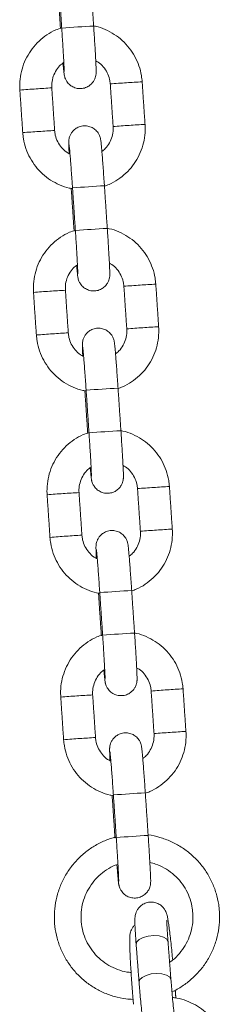
# Model space of a CAD drawing. Extents: x 127 to 252, y 59 to 215.
# Drawn here: x 212 to 213, y 195 to 197 of the extents above; entities that cross this region are included whole.
import ezdxf

# ---------------------------------------------------------------- set-up
doc = ezdxf.new("R2010")
doc.units = 0
doc.header["$LTSCALE"] = 25
doc.header["$MEASUREMENT"] = 0
doc.layers.get('0').update_dxf_attribs({"linetype": 'CONTINUOUS'})

msp = doc.modelspace()

# ---------------------------------------------------------------- linework, layer by layer
at = {"color": 7, "linetype": 'Continuous', "lineweight": 15}
for p, q in [((212.54453, 194.89043), (212.54447, 194.89095)), ((212.47417, 194.84482), (212.47424, 194.84432))]:
    msp.add_line(p, q, dxfattribs=at)
at = {"color": 7, "linetype": 'Continuous', "lineweight": 15, "flags": 128}
for points in [[(212.53907, 194.96153), (212.53901, 194.96205), (212.53646, 194.96648), (212.53061, 194.97004), (212.52218, 194.9723), (212.51218, 194.97298), (212.50181, 194.972), (212.49233, 194.96948), (212.48488, 194.96572), (212.48036, 194.96118), (212.47924, 194.95693)], [(212.54447, 194.89095), (212.54192, 194.89539), (212.53608, 194.89895), (212.52765, 194.9012), (212.51765, 194.90188), (212.50728, 194.9009), (212.4978, 194.89838), (212.49035, 194.89463), (212.48582, 194.89009), (212.48471, 194.88583)]]:
    msp.add_lwpolyline(points, dxfattribs=at)
at = {"color": 7, "linetype": 'Continuous', "lineweight": 15}
for centre, radius, start, end in [((212.53994, 194.14835), 2.53262, 93.17795, 94.53529), ((212.56485, 194.91499), 1.65898, 93.58786, 94.63884), ((212.55711, 195.27764), 1.29664, 92.94268, 94.24936), ((212.37551, 195.17816), 1.38369, 93.4835, 94.74357), ((212.40442, 194.99728), 1.5661, 93.0552, 94.13706), ((212.56249, 195.19783), 1.29663, 92.94268, 94.24937), ((212.38086, 195.09887), 1.38316, 93.48331, 94.74387), ((212.40996, 194.91505), 1.56851, 93.05628, 94.13646), ((212.57025, 194.83499), 1.65916, 93.5879, 94.63876), ((212.56019, 193.8481), 2.53355, 93.17826, 94.53511), ((212.56551, 193.76921), 2.53262, 93.17795, 94.53529), ((212.40108, 194.79902), 1.38369, 93.4835, 94.74357), ((212.42999, 194.61814), 1.5661, 93.0552, 94.13706), ((212.59042, 194.53585), 1.65898, 93.58786, 94.63884), ((212.58268, 194.89851), 1.29664, 92.94268, 94.24936), ((212.59582, 194.45586), 1.65916, 93.5879, 94.63876), ((212.58807, 194.8187), 1.29663, 92.94268, 94.24937), ((212.40643, 194.71973), 1.38316, 93.48331, 94.74387), ((212.43553, 194.53591), 1.56851, 93.05628, 94.13646), ((212.58576, 193.46897), 2.53355, 93.17826, 94.53511), ((212.59108, 193.39008), 2.53262, 93.17795, 94.53529), ((212.61599, 194.15672), 1.65898, 93.58786, 94.63884), ((212.60825, 194.51937), 1.29664, 92.94268, 94.24936), ((212.42665, 194.41989), 1.38369, 93.4835, 94.74357), ((212.45556, 194.23901), 1.5661, 93.0552, 94.13706), ((212.432, 194.3406), 1.38316, 93.48331, 94.74387), ((212.4611, 194.15678), 1.56851, 93.05628, 94.13646), ((212.62139, 194.07672), 1.65916, 93.5879, 94.63876), ((212.61364, 194.43956), 1.29663, 92.94268, 94.24937), ((212.61133, 193.08983), 2.53355, 93.17826, 94.53511), ((212.61665, 193.01094), 2.53262, 93.17795, 94.53529), ((212.48113, 193.85987), 1.5661, 93.0552, 94.13706), ((212.64156, 193.77758), 1.65898, 93.58786, 94.63884), ((212.63382, 194.14024), 1.29664, 92.94268, 94.24936), ((212.45222, 194.04075), 1.38369, 93.4835, 94.74357), ((212.64696, 193.69759), 1.65916, 93.5879, 94.63876), ((212.63921, 194.06043), 1.29663, 92.94268, 94.24937), ((212.45757, 193.96146), 1.38316, 93.48331, 94.74387), ((212.48667, 193.77764), 1.56851, 93.05628, 94.13646), ((212.6369, 192.7107), 2.53355, 93.17826, 94.53511), ((212.64222, 192.63181), 2.53262, 93.17795, 94.53529)]:
    msp.add_arc(centre, radius, start, end, dxfattribs=at)
for points in [[(212.33191, 196.75193), (212.33729, 196.67211)], [(212.33429, 196.75286), (212.33967, 196.67304)], [(212.39953, 196.67708), (212.39415, 196.75689)], [(212.43068, 196.56854), (212.43607, 196.48872)], [(212.49593, 196.49276), (212.49055, 196.57257)], [(212.26108, 196.55711), (212.26647, 196.47729)], [(212.32633, 196.48133), (212.32095, 196.56115)], [(212.35748, 196.37279), (212.36286, 196.29297)], [(212.35986, 196.37372), (212.36524, 196.2939)], [(212.42511, 196.29794), (212.41972, 196.37776)], [(212.3519, 196.10219), (212.34652, 196.18201)], [(212.45625, 196.1894), (212.46164, 196.10958)], [(212.5215, 196.11362), (212.51612, 196.19344)], [(212.28666, 196.17797), (212.29204, 196.09816)], [(212.38543, 195.99459), (212.39081, 195.91477)], [(212.45068, 195.91881), (212.44529, 195.99862)], [(212.38305, 195.99366), (212.38843, 195.91384)], [(212.48182, 195.81027), (212.48721, 195.73045)], [(212.54707, 195.73449), (212.54169, 195.81431)], [(212.31223, 195.79884), (212.31761, 195.71902)], [(212.37747, 195.72306), (212.37209, 195.80288)], [(212.40862, 195.61452), (212.414, 195.5347)], [(212.411, 195.61545), (212.41638, 195.53563)], [(212.47625, 195.53967), (212.47086, 195.61949)], [(212.40304, 195.34392), (212.39766, 195.42374)], [(212.5074, 195.43113), (212.51278, 195.35131)], [(212.57264, 195.35535), (212.56726, 195.43517)], [(212.3378, 195.41971), (212.34318, 195.33989)], [(212.50182, 195.16054), (212.49644, 195.24035)], [(212.43419, 195.23539), (212.43958, 195.15557)], [(212.43657, 195.23632), (212.44195, 195.1565)], [(212.54453, 194.89043), (212.53907, 194.96153)], [(212.47924, 194.95693), (212.48471, 194.88583)], [(212.55374, 194.85604), (212.5526, 194.87083)], [(212.47417, 194.84481), (212.47422, 194.84427)]]:
    msp.add_open_spline(points, degree=1, dxfattribs=at)
for points, knots in [([(212.34206, 196.60779), (212.34208, 196.60744), (212.34244, 196.60311), (212.343, 196.59693), (212.34363, 196.5906), (212.34407, 196.58713), (212.34444, 196.58474), (212.34514, 196.58172), (212.3465, 196.57768), (212.34949, 196.57212), (212.35475, 196.56634), (212.36226, 196.56177), (212.37096, 196.55948), (212.38016, 196.55992), (212.38835, 196.56293), (212.39465, 196.56752), (212.39899, 196.57261), (212.40175, 196.57765), (212.40327, 196.58216), (212.40391, 196.58558), (212.40414, 196.58782), (212.40424, 196.58975), (212.40427, 196.59212), (212.4042, 196.59594), (212.40394, 196.60292), (212.40345, 196.61313), (212.40276, 196.6258), (212.40191, 196.64015), (212.40094, 196.65577), (212.40012, 196.66833), (212.39964, 196.67544), (212.39953, 196.67708)], [0, 0, 0, 0, 0.0054308, 0.0669152, 0.1293668, 0.1704463, 0.1958923, 0.2093313, 0.2250999, 0.247733, 0.2799587, 0.3109322, 0.3440528, 0.3783154, 0.4114722, 0.4395023, 0.4639659, 0.4852613, 0.5033215, 0.517771, 0.5285226, 0.5413719, 0.5658288, 0.6128874, 0.6731314, 0.7369827, 0.7987499, 0.8599487, 0.9209385, 0.9818406, 1, 1, 1, 1]), ([(212.49055, 196.57257), (212.49017, 196.57643), (212.48917, 196.5866), (212.48492, 196.60272), (212.4772, 196.62022), (212.46665, 196.63621), (212.45362, 196.65022), (212.43845, 196.66196), (212.42152, 196.67076), (212.40832, 196.67582), (212.40078, 196.67693), (212.39953, 196.67711)], [0, 0, 0, 0, 0.0779742, 0.2059706, 0.3340594, 0.4621489, 0.5902383, 0.7183275, 0.8464163, 0.9745045, 1, 1, 1, 1]), ([(212.33963, 196.67361), (212.33593, 196.67241), (212.32618, 196.66926), (212.31172, 196.66086), (212.29669, 196.64905), (212.28389, 196.6348), (212.27359, 196.61867), (212.2661, 196.60104), (212.26166, 196.58243), (212.26055, 196.5676), (212.26098, 196.55918), (212.26108, 196.55711)], [0, 0, 0, 0, 0.0769304, 0.2029173, 0.3289041, 0.4548909, 0.5808779, 0.7068655, 0.8328538, 0.9588428, 1, 1, 1, 1]), ([(212.33967, 196.67304), (212.33986, 196.6702), (212.34041, 196.66194), (212.34128, 196.64843), (212.34222, 196.6333), (212.34301, 196.61965), (212.34363, 196.60807), (212.34403, 196.59928), (212.34423, 196.59406), (212.34425, 196.59159), (212.34426, 196.59166), (212.34426, 196.59167)], [0, 0, 0, 0, 0.0722264, 0.2100536, 0.347954, 0.4856529, 0.622931, 0.7592728, 0.8789097, 0.9689858, 1, 1, 1, 1]), ([(212.32095, 196.56115), (212.32088, 196.563), (212.32065, 196.56923), (212.32237, 196.57986), (212.32749, 196.59208), (212.33462, 196.60222), (212.34084, 196.60697), (212.34356, 196.60905)], [0, 0, 0, 0, 0.10035746, 0.33824183, 0.57659652, 0.81496093, 1, 1, 1, 1]), ([(212.40349, 196.61193), (212.40501, 196.61115), (212.41044, 196.60835), (212.418, 196.60077), (212.4254, 196.58982), (212.42951, 196.57868), (212.43035, 196.57142), (212.43068, 196.56854)], [0, 0, 0, 0, 0.0956777, 0.3427251, 0.5897649, 0.8367993, 1, 1, 1, 1]), ([(212.41936, 196.37696), (212.42239, 196.37795), (212.43146, 196.38091), (212.44529, 196.38902), (212.46032, 196.40081), (212.47313, 196.41507), (212.48342, 196.4312), (212.49091, 196.44883), (212.49536, 196.46744), (212.49646, 196.48227), (212.49603, 196.49068), (212.49593, 196.49276)], [0, 0, 0, 0, 0.0639271, 0.1916888, 0.3194503, 0.4472119, 0.5749737, 0.7027361, 0.8304992, 0.958263, 1, 1, 1, 1]), ([(212.26647, 196.47729), (212.26684, 196.47344), (212.26784, 196.46326), (212.2721, 196.44714), (212.27981, 196.42964), (212.29036, 196.41365), (212.3034, 196.39964), (212.31856, 196.38792), (212.33548, 196.37908), (212.34949, 196.37384), (212.35787, 196.37266), (212.35995, 196.37236)], [0, 0, 0, 0, 0.07668609, 0.20256806, 0.328541, 0.45451447, 0.58048796, 0.70646123, 0.83243406, 0.95840628, 1, 1, 1, 1]), ([(212.35517, 196.43703), (212.35309, 196.43808), (212.34707, 196.44113), (212.339, 196.44908), (212.33161, 196.46005), (212.3275, 196.47118), (212.32666, 196.47844), (212.32633, 196.48133)], [0, 0, 0, 0, 0.1265142, 0.3651376, 0.6037535, 0.8423643, 1, 1, 1, 1]), ([(212.41972, 196.37776), (212.41953, 196.38062), (212.41896, 196.38896), (212.418, 196.40259), (212.41688, 196.41786), (212.41582, 196.43168), (212.41485, 196.44354), (212.414, 196.45309), (212.41338, 196.45924), (212.41294, 196.46274), (212.41257, 196.46513), (212.41187, 196.46815), (212.41051, 196.47218), (212.40753, 196.47775), (212.40226, 196.48353), (212.39475, 196.4881), (212.38605, 196.49039), (212.37686, 196.48995), (212.36866, 196.48693), (212.36236, 196.48235), (212.35802, 196.47726), (212.35527, 196.47222), (212.35375, 196.46771), (212.35311, 196.46428), (212.35287, 196.46205), (212.35277, 196.46012), (212.35274, 196.45775), (212.35282, 196.45389), (212.35305, 196.44752), (212.35337, 196.441), (212.35352, 196.43794)], [0, 0, 0, 0, 0.0319642, 0.0929757, 0.1540823, 0.2152631, 0.2766017, 0.3382927, 0.4009544, 0.4421719, 0.4677035, 0.4811876, 0.4970092, 0.5197184, 0.5520524, 0.58313, 0.616362, 0.6507398, 0.684008, 0.7121323, 0.7366781, 0.7580451, 0.7761661, 0.7906641, 0.8014519, 0.8143443, 0.8388835, 0.8861002, 0.9465467, 1, 1, 1, 1]), ([(212.43607, 196.48872), (212.43613, 196.48687), (212.43636, 196.48064), (212.43465, 196.47), (212.42951, 196.4578), (212.42282, 196.44815), (212.41715, 196.44376), (212.41496, 196.44208)], [0, 0, 0, 0, 0.1040571, 0.3507109, 0.5978525, 0.8450041, 1, 1, 1, 1]), ([(212.35352, 196.4543), (212.35354, 196.45422), (212.35357, 196.45399), (212.35387, 196.45137), (212.35438, 196.44621), (212.35512, 196.43779), (212.35603, 196.42658), (212.35707, 196.41313), (212.35817, 196.3981), (212.35911, 196.38469), (212.35967, 196.3765), (212.35986, 196.37372)], [0, 0, 0, 0, 0.0491362, 0.1349807, 0.2488778, 0.3785584, 0.5141304, 0.6517294, 0.7901041, 0.9288096, 1, 1, 1, 1]), ([(212.3652, 196.29447), (212.36151, 196.29328), (212.35175, 196.29012), (212.33729, 196.28173), (212.32227, 196.26992), (212.30946, 196.25567), (212.29917, 196.23953), (212.29168, 196.2219), (212.28723, 196.20329), (212.28612, 196.18847), (212.28655, 196.18005), (212.28666, 196.17797)], [0, 0, 0, 0, 0.0769304, 0.2029173, 0.3289041, 0.4548909, 0.5808779, 0.7068655, 0.8328538, 0.9588428, 1, 1, 1, 1]), ([(212.36524, 196.2939), (212.36543, 196.29106), (212.36598, 196.28281), (212.36686, 196.2693), (212.36779, 196.25416), (212.36858, 196.24052), (212.3692, 196.22894), (212.3696, 196.22015), (212.3698, 196.21492), (212.36983, 196.21245), (212.36983, 196.21252), (212.36983, 196.21254)], [0, 0, 0, 0, 0.0722264, 0.2100536, 0.347954, 0.4856529, 0.622931, 0.7592728, 0.8789097, 0.9689858, 1, 1, 1, 1]), ([(212.36763, 196.22866), (212.36766, 196.2283), (212.36801, 196.22397), (212.36858, 196.21779), (212.3692, 196.21147), (212.36964, 196.20799), (212.37002, 196.2056), (212.37071, 196.20258), (212.37207, 196.19855), (212.37506, 196.19298), (212.38033, 196.1872), (212.38783, 196.18264), (212.39653, 196.18035), (212.40573, 196.18078), (212.41392, 196.1838), (212.42023, 196.18838), (212.42456, 196.19347), (212.42732, 196.19851), (212.42884, 196.20302), (212.42948, 196.20645), (212.42971, 196.20868), (212.42981, 196.21061), (212.42984, 196.21298), (212.42977, 196.21681), (212.42951, 196.22379), (212.42902, 196.234), (212.42833, 196.24666), (212.42748, 196.26102), (212.42651, 196.27664), (212.42569, 196.28919), (212.42521, 196.29631), (212.42511, 196.29794)], [0, 0, 0, 0, 0.0054308, 0.0669152, 0.1293668, 0.1704463, 0.1958923, 0.2093313, 0.2250999, 0.247733, 0.2799587, 0.3109322, 0.3440528, 0.3783154, 0.4114722, 0.4395023, 0.4639659, 0.4852613, 0.5033215, 0.517771, 0.5285226, 0.5413719, 0.5658288, 0.6128874, 0.6731314, 0.7369827, 0.7987499, 0.8599487, 0.9209385, 0.9818406, 1, 1, 1, 1]), ([(212.51612, 196.19344), (212.51574, 196.19729), (212.51475, 196.20747), (212.51049, 196.22359), (212.50277, 196.24109), (212.49222, 196.25708), (212.47919, 196.27109), (212.46402, 196.28282), (212.44709, 196.29162), (212.4339, 196.29668), (212.42635, 196.29779), (212.4251, 196.29797)], [0, 0, 0, 0, 0.07797418, 0.20597056, 0.33405945, 0.46214887, 0.59023832, 0.71832755, 0.84641632, 0.97450448, 1, 1, 1, 1]), ([(212.34652, 196.18201), (212.34645, 196.18386), (212.34622, 196.19009), (212.34794, 196.20073), (212.35306, 196.21294), (212.36019, 196.22308), (212.36641, 196.22784), (212.36913, 196.22992)], [0, 0, 0, 0, 0.10035746, 0.33824183, 0.57659652, 0.81496093, 1, 1, 1, 1]), ([(212.42906, 196.23279), (212.43058, 196.23201), (212.43601, 196.22922), (212.44357, 196.22163), (212.45097, 196.21068), (212.45508, 196.19955), (212.45592, 196.19229), (212.45625, 196.1894)], [0, 0, 0, 0, 0.0956777, 0.3427251, 0.5897649, 0.8367993, 1, 1, 1, 1]), ([(212.44529, 195.99862), (212.4451, 196.00149), (212.44453, 196.00983), (212.44357, 196.02346), (212.44245, 196.03873), (212.44139, 196.05254), (212.44042, 196.06441), (212.43957, 196.07396), (212.43895, 196.0801), (212.43851, 196.08361), (212.43814, 196.086), (212.43744, 196.08902), (212.43609, 196.09305), (212.4331, 196.09861), (212.42783, 196.10439), (212.42033, 196.10896), (212.41163, 196.11125), (212.40243, 196.11081), (212.39423, 196.1078), (212.38793, 196.10322), (212.38359, 196.09812), (212.38084, 196.09308), (212.37932, 196.08857), (212.37868, 196.08515), (212.37845, 196.08291), (212.37834, 196.08098), (212.37832, 196.07862), (212.37839, 196.07476), (212.37862, 196.06839), (212.37894, 196.06186), (212.37909, 196.0588)], [0, 0, 0, 0, 0.03196424, 0.0929757, 0.15408229, 0.2152631, 0.27660167, 0.33829275, 0.40095436, 0.44217186, 0.46770346, 0.48118758, 0.49700922, 0.51971841, 0.55205243, 0.58313, 0.61636196, 0.65073976, 0.68400799, 0.71213229, 0.73667812, 0.75804508, 0.77616605, 0.7906641, 0.80145186, 0.81434431, 0.83888346, 0.88610022, 0.94654668, 1, 1, 1, 1]), ([(212.46164, 196.10958), (212.4617, 196.10774), (212.46193, 196.1015), (212.46022, 196.09086), (212.45508, 196.07867), (212.44839, 196.06901), (212.44272, 196.06463), (212.44053, 196.06294)], [0, 0, 0, 0, 0.1040571, 0.3507109, 0.5978525, 0.8450041, 1, 1, 1, 1]), ([(212.44493, 195.99783), (212.44796, 195.99881), (212.45703, 196.00178), (212.47086, 196.00989), (212.48589, 196.02167), (212.4987, 196.03593), (212.50899, 196.05207), (212.51648, 196.06969), (212.52093, 196.0883), (212.52203, 196.10313), (212.52161, 196.11155), (212.5215, 196.11362)], [0, 0, 0, 0, 0.0639271, 0.1916888, 0.3194503, 0.4472119, 0.5749737, 0.7027361, 0.8304992, 0.958263, 1, 1, 1, 1]), ([(212.29204, 196.09816), (212.29242, 196.0943), (212.29341, 196.08413), (212.29767, 196.06801), (212.30538, 196.05051), (212.31593, 196.03452), (212.32897, 196.02051), (212.34413, 196.00878), (212.36105, 195.99994), (212.37507, 195.9947), (212.38344, 195.99352), (212.38552, 195.99323)], [0, 0, 0, 0, 0.0766861, 0.2025681, 0.328541, 0.4545145, 0.580488, 0.7064612, 0.8324341, 0.9584063, 1, 1, 1, 1]), ([(212.38074, 196.05789), (212.37866, 196.05895), (212.37264, 196.06199), (212.36457, 196.06994), (212.35719, 196.08092), (212.35307, 196.09205), (212.35223, 196.09931), (212.3519, 196.10219)], [0, 0, 0, 0, 0.1265142, 0.3651376, 0.6037535, 0.8423643, 1, 1, 1, 1]), ([(212.37909, 196.07517), (212.37911, 196.07508), (212.37914, 196.07486), (212.37945, 196.07224), (212.37995, 196.06708), (212.38069, 196.05866), (212.3816, 196.04744), (212.38264, 196.034), (212.38374, 196.01897), (212.38468, 196.00556), (212.38524, 195.99737), (212.38543, 195.99459)], [0, 0, 0, 0, 0.0491362, 0.1349807, 0.2488778, 0.3785584, 0.5141304, 0.6517294, 0.7901041, 0.9288096, 1, 1, 1, 1]), ([(212.39077, 195.91534), (212.38708, 195.91414), (212.37732, 195.91099), (212.36286, 195.90259), (212.34784, 195.89078), (212.33503, 195.87653), (212.32474, 195.8604), (212.31725, 195.84277), (212.3128, 195.82416), (212.3117, 195.80933), (212.31212, 195.80091), (212.31223, 195.79884)], [0, 0, 0, 0, 0.0769304, 0.2029173, 0.3289041, 0.4548909, 0.5808779, 0.7068655, 0.8328538, 0.9588428, 1, 1, 1, 1]), ([(212.39081, 195.91477), (212.391, 195.91193), (212.39156, 195.90367), (212.39243, 195.89016), (212.39336, 195.87503), (212.39415, 195.86138), (212.39477, 195.8498), (212.39518, 195.84101), (212.39537, 195.83579), (212.3954, 195.83332), (212.3954, 195.83339), (212.3954, 195.8334)], [0, 0, 0, 0, 0.07222642, 0.21005363, 0.34795399, 0.4856529, 0.62293101, 0.75927276, 0.87890968, 0.96898577, 1, 1, 1, 1]), ([(212.3932, 195.84952), (212.39323, 195.84917), (212.39358, 195.84484), (212.39415, 195.83866), (212.39477, 195.83233), (212.39522, 195.82886), (212.39559, 195.82647), (212.39628, 195.82345), (212.39764, 195.81941), (212.40063, 195.81385), (212.4059, 195.80807), (212.4134, 195.8035), (212.4221, 195.80121), (212.4313, 195.80165), (212.43949, 195.80466), (212.4458, 195.80925), (212.45014, 195.81434), (212.45289, 195.81938), (212.45441, 195.82389), (212.45505, 195.82731), (212.45528, 195.82955), (212.45538, 195.83148), (212.45541, 195.83385), (212.45534, 195.83767), (212.45508, 195.84465), (212.45459, 195.85486), (212.4539, 195.86753), (212.45305, 195.88188), (212.45208, 195.89751), (212.45126, 195.91006), (212.45079, 195.91717), (212.45068, 195.91881)], [0, 0, 0, 0, 0.0054308, 0.0669152, 0.1293668, 0.1704463, 0.1958923, 0.2093313, 0.2250999, 0.247733, 0.2799587, 0.3109322, 0.3440528, 0.3783154, 0.4114722, 0.4395023, 0.4639659, 0.4852613, 0.5033215, 0.517771, 0.5285226, 0.5413719, 0.5658288, 0.6128874, 0.6731314, 0.7369827, 0.7987499, 0.8599487, 0.9209385, 0.9818406, 1, 1, 1, 1]), ([(212.54169, 195.81431), (212.54131, 195.81816), (212.54032, 195.82833), (212.53606, 195.84445), (212.52834, 195.86195), (212.51779, 195.87794), (212.50476, 195.89195), (212.4896, 195.90369), (212.47267, 195.91249), (212.45947, 195.91755), (212.45193, 195.91866), (212.45067, 195.91884)], [0, 0, 0, 0, 0.0779742, 0.2059706, 0.3340594, 0.4621489, 0.5902383, 0.7183275, 0.8464163, 0.9745045, 1, 1, 1, 1]), ([(212.37209, 195.80288), (212.37202, 195.80473), (212.3718, 195.81096), (212.37351, 195.82159), (212.37863, 195.83381), (212.38576, 195.84395), (212.39198, 195.8487), (212.39471, 195.85078)], [0, 0, 0, 0, 0.10035746, 0.33824183, 0.57659652, 0.81496093, 1, 1, 1, 1]), ([(212.45463, 195.85366), (212.45615, 195.85288), (212.46158, 195.85008), (212.46914, 195.8425), (212.47654, 195.83155), (212.48066, 195.82041), (212.48149, 195.81316), (212.48182, 195.81027)], [0, 0, 0, 0, 0.0956777, 0.3427251, 0.5897649, 0.8367993, 1, 1, 1, 1]), ([(212.31761, 195.71902), (212.31799, 195.71517), (212.31898, 195.705), (212.32324, 195.68887), (212.33095, 195.67137), (212.3415, 195.65538), (212.35454, 195.64137), (212.3697, 195.62964), (212.38663, 195.62082), (212.4004, 195.61563), (212.40854, 195.61447), (212.41038, 195.61421)], [0, 0, 0, 0, 0.0770555, 0.2035438, 0.3301235, 0.4567038, 0.5832841, 0.7098641, 0.8364438, 0.9630228, 1, 1, 1, 1]), ([(212.40631, 195.67876), (212.40423, 195.67981), (212.39821, 195.68286), (212.39014, 195.69081), (212.38276, 195.70178), (212.37864, 195.71291), (212.37781, 195.72017), (212.37747, 195.72306)], [0, 0, 0, 0, 0.1265142, 0.3651376, 0.6037535, 0.8423643, 1, 1, 1, 1]), ([(212.47086, 195.61949), (212.47067, 195.62236), (212.4701, 195.63069), (212.46914, 195.64432), (212.46802, 195.65959), (212.46696, 195.67341), (212.46599, 195.68527), (212.46514, 195.69482), (212.46453, 195.70097), (212.46408, 195.70447), (212.46371, 195.70686), (212.46302, 195.70988), (212.46166, 195.71391), (212.45867, 195.71948), (212.4534, 195.72526), (212.4459, 195.72983), (212.4372, 195.73212), (212.428, 195.73168), (212.4198, 195.72867), (212.4135, 195.72408), (212.40916, 195.71899), (212.40641, 195.71395), (212.40489, 195.70944), (212.40425, 195.70601), (212.40402, 195.70378), (212.40391, 195.70185), (212.40389, 195.69949), (212.40396, 195.69562), (212.40419, 195.68925), (212.40451, 195.68273), (212.40467, 195.67967)], [0, 0, 0, 0, 0.03196424, 0.0929757, 0.15408229, 0.2152631, 0.27660167, 0.33829275, 0.40095436, 0.44217186, 0.46770346, 0.48118758, 0.49700922, 0.51971841, 0.55205243, 0.58313, 0.61636196, 0.65073976, 0.68400799, 0.71213229, 0.73667812, 0.75804508, 0.77616605, 0.7906641, 0.80145186, 0.81434431, 0.83888346, 0.88610022, 0.94654668, 1, 1, 1, 1]), ([(212.48721, 195.73045), (212.48727, 195.7286), (212.4875, 195.72237), (212.48579, 195.71173), (212.48066, 195.69953), (212.47397, 195.68988), (212.46829, 195.68549), (212.4661, 195.68381)], [0, 0, 0, 0, 0.1040571, 0.3507109, 0.5978525, 0.8450041, 1, 1, 1, 1]), ([(212.47128, 195.61897), (212.47404, 195.61987), (212.48285, 195.62276), (212.49643, 195.63076), (212.51146, 195.64254), (212.52427, 195.6568), (212.53456, 195.67293), (212.54205, 195.69056), (212.5465, 195.70917), (212.5476, 195.724), (212.54718, 195.73241), (212.54707, 195.73449)], [0, 0, 0, 0, 0.0587349, 0.1872053, 0.3156755, 0.4441457, 0.5726162, 0.7010873, 0.829559, 0.9580315, 1, 1, 1, 1]), ([(212.40467, 195.69603), (212.40468, 195.69595), (212.40471, 195.69572), (212.40502, 195.69311), (212.40552, 195.68794), (212.40626, 195.67953), (212.40718, 195.66831), (212.40821, 195.65486), (212.40931, 195.63983), (212.41026, 195.62642), (212.41081, 195.61823), (212.411, 195.61545)], [0, 0, 0, 0, 0.0491362, 0.1349807, 0.2488778, 0.3785584, 0.5141304, 0.6517294, 0.7901041, 0.9288096, 1, 1, 1, 1]), ([(212.41601, 195.53608), (212.41243, 195.53492), (212.40279, 195.5318), (212.38843, 195.52345), (212.37341, 195.51165), (212.3606, 195.4974), (212.35031, 195.48126), (212.34282, 195.46363), (212.33837, 195.44502), (212.33727, 195.4302), (212.33769, 195.42178), (212.3378, 195.41971)], [0, 0, 0, 0, 0.0747816, 0.2010618, 0.3273419, 0.4536219, 0.5799023, 0.7061831, 0.8324647, 0.958747, 1, 1, 1, 1]), ([(212.41638, 195.53563), (212.41657, 195.53279), (212.41713, 195.52454), (212.418, 195.51103), (212.41893, 195.4959), (212.41972, 195.48225), (212.42034, 195.47067), (212.42075, 195.46188), (212.42094, 195.45665), (212.42097, 195.45418), (212.42097, 195.45425), (212.42097, 195.45427)], [0, 0, 0, 0, 0.07222642, 0.21005363, 0.34795399, 0.4856529, 0.62293101, 0.75927276, 0.87890968, 0.96898577, 1, 1, 1, 1]), ([(212.41877, 195.47039), (212.4188, 195.47004), (212.41915, 195.4657), (212.41972, 195.45952), (212.42035, 195.4532), (212.42079, 195.44972), (212.42116, 195.44733), (212.42185, 195.44431), (212.42321, 195.44028), (212.4262, 195.43471), (212.43147, 195.42893), (212.43897, 195.42437), (212.44767, 195.42208), (212.45687, 195.42251), (212.46506, 195.42553), (212.47137, 195.43011), (212.47571, 195.4352), (212.47846, 195.44024), (212.47998, 195.44475), (212.48062, 195.44818), (212.48085, 195.45041), (212.48096, 195.45235), (212.48098, 195.45471), (212.48091, 195.45854), (212.48065, 195.46552), (212.48016, 195.47573), (212.47947, 195.48839), (212.47863, 195.50275), (212.47765, 195.51837), (212.47684, 195.53092), (212.47636, 195.53804), (212.47625, 195.53967)], [0, 0, 0, 0, 0.0054308, 0.0669152, 0.1293668, 0.1704463, 0.1958923, 0.2093313, 0.2250999, 0.247733, 0.2799587, 0.3109322, 0.3440528, 0.3783154, 0.4114722, 0.4395023, 0.4639659, 0.4852613, 0.5033215, 0.517771, 0.5285226, 0.5413719, 0.5658288, 0.6128874, 0.6731314, 0.7369827, 0.7987499, 0.8599487, 0.9209385, 0.9818406, 1, 1, 1, 1]), ([(212.56726, 195.43517), (212.56688, 195.43902), (212.56589, 195.4492), (212.56163, 195.46532), (212.55391, 195.48282), (212.54337, 195.49881), (212.53033, 195.51282), (212.51517, 195.52455), (212.49824, 195.53335), (212.48506, 195.53841), (212.47754, 195.53951), (212.47631, 195.5397)], [0, 0, 0, 0, 0.0780069, 0.206057, 0.3341997, 0.4623429, 0.5904861, 0.7186291, 0.8467716, 0.9749135, 1, 1, 1, 1]), ([(212.39766, 195.42374), (212.39759, 195.42559), (212.39737, 195.43182), (212.39908, 195.44246), (212.4042, 195.45467), (212.41133, 195.46481), (212.41756, 195.46957), (212.42028, 195.47165)], [0, 0, 0, 0, 0.10035746, 0.33824183, 0.57659652, 0.81496093, 1, 1, 1, 1]), ([(212.4802, 195.47452), (212.48172, 195.47374), (212.48715, 195.47095), (212.49472, 195.46336), (212.50212, 195.45241), (212.50623, 195.44128), (212.50706, 195.43402), (212.5074, 195.43113)], [0, 0, 0, 0, 0.0956777, 0.3427251, 0.5897649, 0.8367993, 1, 1, 1, 1]), ([(212.49644, 195.24035), (212.49624, 195.24322), (212.49567, 195.25156), (212.49471, 195.26519), (212.49359, 195.28046), (212.49253, 195.29427), (212.49156, 195.30614), (212.49071, 195.31569), (212.4901, 195.32183), (212.48965, 195.32534), (212.48928, 195.32773), (212.48859, 195.33075), (212.48723, 195.33478), (212.48424, 195.34034), (212.47897, 195.34613), (212.47147, 195.35069), (212.46277, 195.35298), (212.45357, 195.35254), (212.44538, 195.34953), (212.43907, 195.34495), (212.43473, 195.33985), (212.43198, 195.33481), (212.43046, 195.3303), (212.42982, 195.32688), (212.42959, 195.32464), (212.42948, 195.32271), (212.42946, 195.32035), (212.42953, 195.31649), (212.42976, 195.31012), (212.43008, 195.3036), (212.43024, 195.30053)], [0, 0, 0, 0, 0.0319642, 0.0929757, 0.1540823, 0.2152631, 0.2766017, 0.3382927, 0.4009544, 0.4421719, 0.4677035, 0.4811876, 0.4970092, 0.5197184, 0.5520524, 0.58313, 0.616362, 0.6507398, 0.684008, 0.7121323, 0.7366781, 0.7580451, 0.7761661, 0.7906641, 0.8014519, 0.8143443, 0.8388835, 0.8861002, 0.9465467, 1, 1, 1, 1]), ([(212.51278, 195.35131), (212.51285, 195.34947), (212.51307, 195.34323), (212.51136, 195.33259), (212.50623, 195.3204), (212.49954, 195.31074), (212.49386, 195.30636), (212.49167, 195.30467)], [0, 0, 0, 0, 0.10405709, 0.35071094, 0.59785247, 0.84500406, 1, 1, 1, 1]), ([(212.49608, 195.23956), (212.4991, 195.24054), (212.50818, 195.24351), (212.522, 195.25162), (212.53703, 195.26341), (212.54984, 195.27766), (212.56013, 195.2938), (212.56762, 195.31142), (212.57207, 195.33003), (212.57317, 195.34486), (212.57275, 195.35328), (212.57264, 195.35535)], [0, 0, 0, 0, 0.0639271, 0.1916888, 0.3194503, 0.4472119, 0.5749737, 0.7027361, 0.8304992, 0.958263, 1, 1, 1, 1]), ([(212.34318, 195.33989), (212.34356, 195.33604), (212.34455, 195.32586), (212.34881, 195.30974), (212.35653, 195.29224), (212.36708, 195.27625), (212.38011, 195.26224), (212.39527, 195.25051), (212.4122, 195.24167), (212.42621, 195.23643), (212.43458, 195.23525), (212.43666, 195.23496)], [0, 0, 0, 0, 0.0766861, 0.2025681, 0.328541, 0.4545145, 0.580488, 0.7064612, 0.8324341, 0.9584063, 1, 1, 1, 1]), ([(212.43189, 195.29962), (212.4298, 195.30068), (212.42378, 195.30372), (212.41571, 195.31167), (212.40833, 195.32265), (212.40421, 195.33378), (212.40338, 195.34104), (212.40304, 195.34392)], [0, 0, 0, 0, 0.1265142, 0.3651376, 0.6037535, 0.8423643, 1, 1, 1, 1]), ([(212.43024, 195.3169), (212.43025, 195.31681), (212.43028, 195.31659), (212.43059, 195.31397), (212.43109, 195.30881), (212.43183, 195.30039), (212.43275, 195.28917), (212.43378, 195.27573), (212.43488, 195.2607), (212.43583, 195.24729), (212.43638, 195.2391), (212.43657, 195.23632)], [0, 0, 0, 0, 0.0491362, 0.1349807, 0.2488778, 0.3785584, 0.5141304, 0.6517294, 0.7901041, 0.9288096, 1, 1, 1, 1]), ([(212.44189, 195.15753), (212.43995, 195.15712), (212.43079, 195.15519), (212.41524, 195.14868), (212.39579, 195.13809), (212.37812, 195.1246), (212.36254, 195.1088), (212.34937, 195.09093), (212.33888, 195.07136), (212.33128, 195.0505), (212.32673, 195.02877), (212.32532, 195.00661), (212.32708, 194.98448), (212.33197, 194.96282), (212.3399, 194.94208), (212.35069, 194.92268), (212.36414, 194.90502), (212.37997, 194.88945), (212.39785, 194.8763), (212.41743, 194.86579), (212.4383, 194.85832), (212.45715, 194.85403), (212.46899, 194.85356), (212.47345, 194.85338)], [0, 0, 0, 0, 0.0134861, 0.0638059, 0.1141257, 0.1644454, 0.2147651, 0.2650849, 0.3154049, 0.3657249, 0.4160452, 0.4663656, 0.5166862, 0.5670069, 0.6173278, 0.6676487, 0.7179696, 0.7682905, 0.8186114, 0.8689321, 0.9192526, 0.969573, 1, 1, 1, 1]), ([(212.44195, 195.1565), (212.44215, 195.15366), (212.4427, 195.1454), (212.44357, 195.13189), (212.4445, 195.11676), (212.44529, 195.10311), (212.44591, 195.09153), (212.44632, 195.08274), (212.44651, 195.07752), (212.44654, 195.07505), (212.44654, 195.07512), (212.44654, 195.07513)], [0, 0, 0, 0, 0.0722264, 0.2100536, 0.347954, 0.4856529, 0.622931, 0.7592728, 0.8789097, 0.9689858, 1, 1, 1, 1]), ([(212.44317, 195.10574), (212.44327, 195.10448), (212.44372, 195.09856), (212.44445, 195.08987), (212.4453, 195.08021), (212.44591, 195.0741), (212.44636, 195.07059), (212.44673, 195.0682), (212.44742, 195.06518), (212.44878, 195.06114), (212.45177, 195.05558), (212.45704, 195.0498), (212.46454, 195.04523), (212.47324, 195.04294), (212.48244, 195.04338), (212.49064, 195.04639), (212.49694, 195.05098), (212.50128, 195.05607), (212.50403, 195.06111), (212.50555, 195.06562), (212.50619, 195.06904), (212.50642, 195.07128), (212.50653, 195.07321), (212.50655, 195.07558), (212.50648, 195.0794), (212.50622, 195.08638), (212.50573, 195.09659), (212.50504, 195.10926), (212.5042, 195.12361), (212.50322, 195.13924), (212.50241, 195.15179), (212.50193, 195.1589), (212.50182, 195.16054)], [0, 0, 0, 0, 0.0155434, 0.0725508, 0.1298859, 0.1881229, 0.22643, 0.2501588, 0.2626908, 0.2773953, 0.298501, 0.3285518, 0.357435, 0.3883204, 0.4202708, 0.4511899, 0.4773284, 0.500141, 0.5199992, 0.5368407, 0.550315, 0.560341, 0.5723231, 0.5951296, 0.6390123, 0.6951906, 0.7547328, 0.8123316, 0.8694003, 0.9262741, 0.9830661, 1, 1, 1, 1]), ([(212.63547, 195.01825), (212.63508, 195.02245), (212.63401, 195.03401), (212.62974, 195.05258), (212.62188, 195.07333), (212.61111, 195.09275), (212.59769, 195.11043), (212.58189, 195.12603), (212.56403, 195.1392), (212.54448, 195.14979), (212.5236, 195.1571), (212.50916, 195.16092), (212.50178, 195.1614), (212.50176, 195.1614)], [0, 0, 0, 0, 0.0598017, 0.1641829, 0.2686237, 0.3730648, 0.4775059, 0.5819469, 0.6863878, 0.7908284, 0.8952687, 0.9997086, 1, 1, 1, 1]), ([(212.50501, 195.10961), (212.50859, 195.1088), (212.51809, 195.10664), (212.53248, 195.09975), (212.54762, 195.08954), (212.56072, 195.07674), (212.57144, 195.0619), (212.57938, 195.04543), (212.58405, 195.02952), (212.58513, 195.01918), (212.58558, 195.01488)], [0, 0, 0, 0, 0.08245611, 0.21917901, 0.35590074, 0.49262127, 0.62934072, 0.76605935, 0.90277749, 1, 1, 1, 1]), ([(212.46977, 194.9038), (212.46718, 194.90399), (212.45853, 194.9046), (212.44429, 194.90895), (212.42772, 194.91661), (212.41277, 194.9272), (212.39986, 194.94017), (212.38939, 194.95518), (212.38167, 194.97177), (212.37693, 194.98945), (212.37531, 195.00768), (212.37687, 195.02592), (212.38156, 195.04361), (212.38924, 195.06023), (212.39967, 195.07525), (212.41252, 195.08833), (212.42753, 195.09865), (212.43862, 195.10471), (212.44479, 195.10639), (212.44509, 195.10647)], [0, 0, 0, 0, 0.0275836, 0.0921898, 0.1567955, 0.2214007, 0.2860053, 0.3506094, 0.4152131, 0.4798166, 0.54442, 0.6090236, 0.6736274, 0.7382318, 0.8028366, 0.8674421, 0.932048, 0.9966545, 1, 1, 1, 1]), ([(212.54786, 194.92706), (212.54737, 194.93207), (212.54635, 194.94259), (212.54472, 194.95797), (212.54306, 194.97264), (212.54146, 194.98563), (212.53997, 194.99655), (212.5385, 195.00551), (212.53758, 195.01043), (212.53592, 195.01573), (212.53394, 195.02018), (212.53055, 195.02521), (212.52537, 195.03015), (212.51825, 195.03412), (212.50952, 195.0361), (212.50033, 195.03535), (212.49223, 195.03206), (212.48607, 195.02727), (212.48189, 195.02202), (212.47928, 195.01688), (212.4779, 195.01239), (212.47727, 195.00882), (212.47696, 195.00561), (212.47681, 195.00117), (212.47692, 194.99464), (212.47739, 194.98426), (212.47813, 194.97193), (212.47887, 194.96192), (212.47924, 194.95693)], [0, 0, 0, 0, 0.0514673, 0.1079894, 0.1646218, 0.2215025, 0.2789209, 0.3376973, 0.4019016, 0.4228911, 0.441969, 0.463793, 0.4879571, 0.516004, 0.5467944, 0.5785406, 0.6091725, 0.6352016, 0.658103, 0.6783607, 0.6963136, 0.7125849, 0.7324105, 0.7631164, 0.8263308, 0.8822438, 0.9412021, 1, 1, 1, 1]), ([(212.54645, 194.8674), (212.54646, 194.86741), (212.55335, 194.87005), (212.56599, 194.87797), (212.58376, 194.89115), (212.59928, 194.90707), (212.61243, 194.92494), (212.62289, 194.94453), (212.63046, 194.96541), (212.63494, 194.98714), (212.63613, 195.00491), (212.63561, 195.01526), (212.63547, 195.01825)], [0, 0, 0, 0, 0.0001431, 0.119106, 0.2380689, 0.3570318, 0.4759949, 0.5949582, 0.7139219, 0.832886, 0.9518506, 1, 1, 1, 1]), ([(212.53907, 194.96153), (212.53888, 194.96399), (212.53834, 194.9711), (212.53764, 194.98157), (212.53711, 194.99142), (212.53687, 194.99791), (212.53686, 195.00139), (212.53687, 195.00166), (212.53688, 195.00176)], [0, 0, 0, 0, 0.11686568, 0.33841466, 0.55808149, 0.75017918, 0.91036732, 1, 1, 1, 1]), ([(212.58558, 195.01488), (212.5857, 195.01202), (212.58608, 195.0031), (212.58446, 194.98809), (212.57953, 194.9705), (212.57161, 194.95397), (212.56085, 194.93923), (212.55082, 194.92873), (212.54389, 194.92418), (212.54203, 194.92296)], [0, 0, 0, 0, 0.0807633, 0.2519586, 0.4233211, 0.5946853, 0.7660509, 0.937418, 1, 1, 1, 1]), ([(212.47703, 194.993), (212.47568, 194.99162), (212.47294, 194.98881), (212.47025, 194.98391), (212.4686, 194.97935), (212.46783, 194.97574), (212.46743, 194.97262), (212.46719, 194.96886), (212.4671, 194.96342), (212.46724, 194.9546), (212.46764, 194.94293), (212.46828, 194.92906), (212.46912, 194.91383), (212.47013, 194.89765), (212.47128, 194.88102), (212.47252, 194.86454), (212.4735, 194.85253), (212.47405, 194.8462), (212.47417, 194.84481)], [0, 0, 0, 0, 0.0309266, 0.0628452, 0.0909349, 0.1158356, 0.1434395, 0.1861983, 0.2644602, 0.3526445, 0.4460562, 0.5356753, 0.6241178, 0.7121028, 0.7999034, 0.8876674, 0.9754873, 1, 1, 1, 1]), ([(212.55708, 194.77473), (212.55709, 194.77471), (212.55715, 194.77448), (212.55682, 194.77589), (212.55623, 194.7793), (212.55524, 194.78585), (212.55397, 194.79535), (212.55249, 194.80751), (212.55091, 194.82164), (212.54929, 194.83709), (212.54772, 194.85321), (212.54626, 194.86931), (212.54521, 194.88175), (212.54468, 194.88851), (212.54453, 194.89043)], [0, 0, 0, 0, 0.0068733, 0.0607205, 0.132596, 0.2217266, 0.3208962, 0.4246096, 0.5302333, 0.6366927, 0.7435232, 0.8504858, 0.957389, 1, 1, 1, 1]), ([(212.48471, 194.88583), (212.48492, 194.88321), (212.48551, 194.87558), (212.48667, 194.86203), (212.48818, 194.84547), (212.48981, 194.82896), (212.49148, 194.8131), (212.49314, 194.79844), (212.49475, 194.78545), (212.49623, 194.77453), (212.4977, 194.76556), (212.49863, 194.76064), (212.50028, 194.75534), (212.50226, 194.75089), (212.50565, 194.74586), (212.51084, 194.74093), (212.51795, 194.73695), (212.52668, 194.73497), (212.53588, 194.73572), (212.54397, 194.73901), (212.55013, 194.74381), (212.55432, 194.74905), (212.55692, 194.7542), (212.5583, 194.75869), (212.55893, 194.76226), (212.55924, 194.76547), (212.55939, 194.76989), (212.55927, 194.77653), (212.55894, 194.78448), (212.55858, 194.79024), (212.55848, 194.79192)], [0, 0, 0, 0, 0.028105, 0.0818304, 0.1355046, 0.1891467, 0.2428189, 0.2965958, 0.3506085, 0.4051318, 0.4609446, 0.5219116, 0.5418428, 0.5599588, 0.5806824, 0.6036281, 0.6302608, 0.6594988, 0.6896443, 0.7187317, 0.7434483, 0.765195, 0.7844313, 0.801479, 0.8169298, 0.8357558, 0.8649135, 0.9249406, 0.9780344, 1, 1, 1, 1]), ([(212.64284, 194.76252), (212.64243, 194.76618), (212.64138, 194.77565), (212.63699, 194.79048), (212.6292, 194.80633), (212.61865, 194.82066), (212.60567, 194.8331), (212.59059, 194.84341), (212.57376, 194.85108), (212.55916, 194.85563), (212.55015, 194.85653), (212.54741, 194.8568)], [0, 0, 0, 0, 0.07753773, 0.20064772, 0.32363859, 0.44673248, 0.57026423, 0.69445693, 0.81939993, 0.94506733, 1, 1, 1, 1])]:
    msp.add_open_spline(points, degree=3, knots=knots, dxfattribs=at)

doc.saveas('drawing.dxf')
